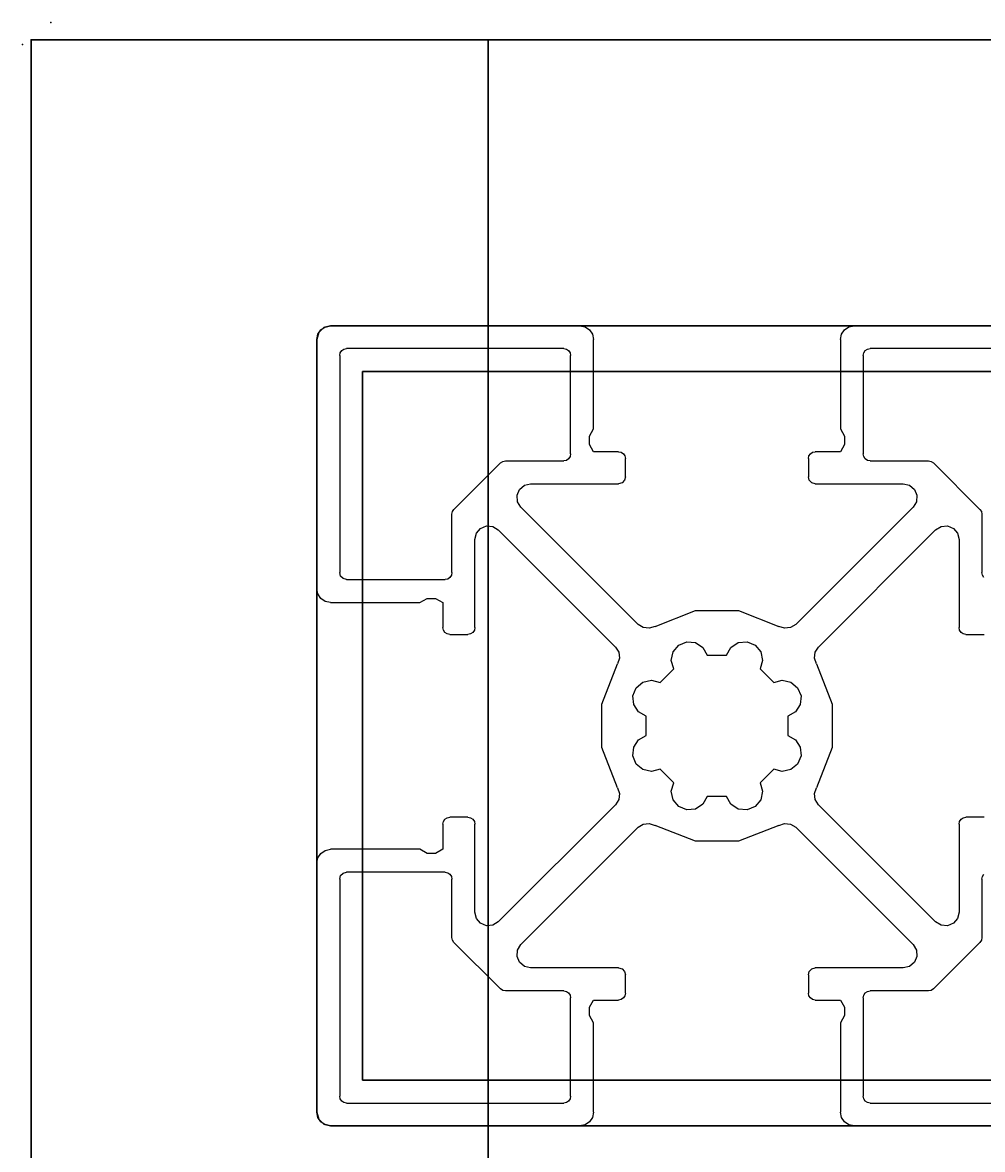
# Model space of a CAD drawing. Extents: x -200 to 113, y 374 to 610.
# Drawn here: x 13 to 15, y 447 to 449 of the extents above; entities that cross this region are included whole.
import ezdxf
from ezdxf.enums import TextEntityAlignment as Align

# ---------------------------------------------------------------- set-up
doc = ezdxf.new("R2010")
doc.units = 0
doc.header["$LTSCALE"] = 96
doc.header["$MEASUREMENT"] = 0
for name, color, linetype in [('AFUFR-3-GBLM-SV', 7, 'Continuous'), ('AFUFR-3-MDLM-SH', 7, 'Continuous'), ('AFUFR-3-TPLM-TH', 7, 'Continuous'), ('AFUFR-P', 7, 'Continuous'), ('AFUPM-3-CPPT', 7, 'Continuous'), ('AFUPM-3-PTPT', 7, 'Continuous'), ('AFUPM-P', 7, 'Continuous'), ('MAIN_FURN', 7, 'Continuous')]:
    doc.layers.add(name, color=color, linetype=linetype)

# ---------------------------------------------------------------- blocks, each defined once
blk = doc.blocks.new('MO7224SWWFP')
at = {"layer": 'AFUFR-3-GBLM-SV', "color": 42, "linetype": 'Continuous'}
for points, invisible_edges in [([(0, -24, 28), (0, 0), (0, 0, 28)], 1), ([(0, -24), (0, 0), (0, -24, 28)], 2), ([(0, 0, 28), (1, 0), (1, 0, 28)], 1), ([(0, 0), (1, 0), (0, 0, 28)], 2), ([(0, -24), (1, 0), (0, 0)], 1), ([(1, -24), (1, 0), (0, -24)], 2), ([(0, 0, 28), (1, -24, 28), (0, -24, 28)], 1), ([(1, 0, 28), (1, -24, 28), (0, 0, 28)], 2), ([(1, 0, 28), (1, -24), (1, -24, 28)], 1), ([(1, 0), (1, -24), (1, 0, 28)], 2)]:
    blk.add_3dface(points, dxfattribs=dict(at, invisible_edges=invisible_edges))
at = {"layer": 'AFUFR-3-MDLM-SH', "color": 42, "linetype": 'Continuous'}
for points, invisible_edges in [([(71, -0.625, 28), (1, 0, 28), (71, 0, 28)], 1), ([(1, -0.625, 28), (1, 0, 28), (71, -0.625, 28)], 2), ([(71, 0), (1, -0.625), (71, -0.625)], 1), ([(1, 0), (1, -0.625), (71, 0)], 2), ([(1, -0.625, 28), (1, 0), (1, 0, 28)], 1), ([(1, -0.625), (1, 0), (1, -0.625, 28)], 2), ([(71, 0), (1, 0, 28), (1, 0)], 1), ([(71, 0, 28), (1, 0, 28), (71, 0)], 2), ([(71, -0.625, 28), (1, -0.625), (1, -0.625, 28)], 1), ([(71, -0.625), (1, -0.625), (71, -0.625, 28)], 2)]:
    blk.add_3dface(points, dxfattribs=dict(at, invisible_edges=invisible_edges))
at = {"layer": 'AFUFR-3-TPLM-TH', "color": 42, "linetype": 'Continuous'}
for points, invisible_edges in [([(72, -24, 29), (0, 0, 29), (72, 0, 29)], 1), ([(0, -24, 29), (0, 0, 29), (72, -24, 29)], 2), ([(72, 0, 28), (0, 0, 29), (0, 0, 28)], 1), ([(72, 0, 29), (0, 0, 29), (72, 0, 28)], 2), ([(0, -24, 28), (72, 0, 28), (0, 0, 28)], 1), ([(72, -24, 28), (72, 0, 28), (0, -24, 28)], 2), ([(0, -24, 29), (0, 0, 28), (0, 0, 29)], 1), ([(0, -24, 28), (0, 0, 28), (0, -24, 29)], 2)]:
    blk.add_3dface(points, dxfattribs=dict(at, invisible_edges=invisible_edges))
at = {"layer": 'AFUFR-P', "color": 1, "linetype": 'Continuous'}
for p, q in [((72, 0), (0, 0)), ((0, 0), (0, -24)), ((1, -0.625), (1, 0)), ((1, -24), (1, 0)), ((71, -0.625), (1, -0.625))]:
    blk.add_line(p, q, dxfattribs=at)
at = {"layer": 'MAIN_FURN', "color": 7, "linetype": 'Continuous'}
blk.add_point((0, 0), dxfattribs=at)
blk = doc.blocks.new('PX21POST')
at = {"layer": 'AFUPM-3-CPPT', "color": 30, "linetype": 'Continuous'}
for points, invisible_edges in [([(0.655, -0.625, 21.1), (2.375, -2.345, 21.1), (0.625, -0.655, 21.1)], 15), ([(0.625, -0.655, 21.1), (0.629, -0.64, 21.1), (0.655, -0.625, 21.1)], 14), ([(2.345, -0.625, 21), (0.625, -2.345, 21), (2.375, -0.655, 21)], 15), ([(0.625, -0.655, 21), (0.625, -2.345, 21), (2.345, -0.625, 21)], 14), ([(0.655, -0.625, 21), (0.625, -0.655, 21), (2.345, -0.625, 21)], 3), ([(0.629, -0.64, 21), (0.625, -0.655, 21), (0.655, -0.625, 21)], 14), ([(0.625, -0.655, 21), (0.629, -0.64, 21.1), (0.625, -0.655, 21.1)], 1), ([(0.629, -0.64, 21), (0.629, -0.64, 21.1), (0.625, -0.655, 21)], 2), ([(0.655, -0.625, 21.1), (0.629, -0.64, 21.1), (0.64, -0.629, 21.1)], 1), ([(0.64, -0.629, 21), (0.629, -0.64, 21), (0.655, -0.625, 21)], 2), ([(0.64, -0.629, 21.1), (0.629, -0.64, 21.1), (0.629, -0.64, 21)], 12), ([(0.64, -0.629, 21), (0.64, -0.629, 21.1), (0.629, -0.64, 21)], 2), ([(0.655, -0.625, 21.1), (0.64, -0.629, 21.1), (0.64, -0.629, 21)], 12), ([(0.655, -0.625, 21), (0.655, -0.625, 21.1), (0.64, -0.629, 21)], 2), ([(0.655, -0.625, 21.1), (2.345, -0.625, 21), (2.345, -0.625, 21.1)], 1), ([(0.655, -0.625, 21), (2.345, -0.625, 21), (0.655, -0.625, 21.1)], 2), ([(2.375, -0.655, 21.1), (2.375, -2.345, 21.1), (0.655, -0.625, 21.1)], 14), ([(2.345, -0.625, 21.1), (2.375, -0.655, 21.1), (0.655, -0.625, 21.1)], 3), ([(0.625, -2.345, 21.1), (0.625, -0.655, 21), (0.625, -0.655, 21.1)], 1), ([(0.625, -2.345, 21), (0.625, -0.655, 21), (0.625, -2.345, 21.1)], 2), ([(0.625, -0.655, 21.1), (2.345, -2.375, 21.1), (0.625, -2.345, 21.1)], 3), ([(2.375, -2.345, 21.1), (2.345, -2.375, 21.1), (0.625, -0.655, 21.1)], 15), ([(2.375, -0.655, 21), (0.625, -2.345, 21), (0.655, -2.375, 21)], 15), ([(2.375, -2.345, 21), (2.375, -0.655, 21), (0.655, -2.375, 21)], 14), ([(0.625, -2.345, 21.1), (0.629, -2.36, 21.1), (0.629, -2.36, 21)], 12), ([(0.625, -2.345, 21), (0.625, -2.345, 21.1), (0.629, -2.36, 21)], 2), ([(0.625, -2.345, 21.1), (0.655, -2.375, 21.1), (0.64, -2.371, 21.1)], 13), ([(2.345, -2.375, 21.1), (0.655, -2.375, 21.1), (0.625, -2.345, 21.1)], 14), ([(0.64, -2.371, 21.1), (0.629, -2.36, 21.1), (0.625, -2.345, 21.1)], 12), ([(0.655, -2.375, 21), (0.625, -2.345, 21), (0.64, -2.371, 21)], 3), ([(0.625, -2.345, 21), (0.629, -2.36, 21), (0.64, -2.371, 21)], 12), ([(0.629, -2.36, 21.1), (0.64, -2.371, 21.1), (0.64, -2.371, 21)], 12), ([(0.629, -2.36, 21), (0.629, -2.36, 21.1), (0.64, -2.371, 21)], 2), ([(0.655, -2.375, 21), (2.345, -2.375, 21), (2.375, -2.345, 21)], 14), ([(0.655, -2.375, 21), (0.64, -2.371, 21.1), (0.655, -2.375, 21.1)], 1), ([(0.64, -2.371, 21), (0.64, -2.371, 21.1), (0.655, -2.375, 21)], 2), ([(2.345, -2.375, 21.1), (0.655, -2.375, 21), (0.655, -2.375, 21.1)], 1), ([(2.345, -2.375, 21), (0.655, -2.375, 21), (2.345, -2.375, 21.1)], 2)]:
    blk.add_3dface(points, dxfattribs=dict(at, invisible_edges=invisible_edges))
at = {"layer": 'AFUPM-3-PTPT', "color": 30, "linetype": 'Continuous'}
for points, invisible_edges in [([(0.625, -0.655, 21), (0.655, -0.625, 21), (0.725, -0.725, 21)], 15), ([(0.64, -0.629, 21), (0.655, -0.625, 21), (0.625, -0.655, 21)], 14), ([(0.655, -0.625), (0.625, -0.655), (0.725, -0.725)], 15), ([(0.629, -0.64), (0.625, -0.655), (0.655, -0.625)], 14), ([(0.629, -0.64, 21), (0.64, -0.629, 21), (0.625, -0.655, 21)], 2), ([(0.625, -0.655), (0.629, -0.64), (0.629, -0.64, 21)], 12), ([(0.625, -0.655, 21), (0.625, -0.655), (0.629, -0.64, 21)], 2), ([(0.64, -0.629), (0.629, -0.64), (0.655, -0.625)], 2), ([(0.629, -0.64), (0.64, -0.629), (0.64, -0.629, 21)], 12), ([(0.629, -0.64, 21), (0.629, -0.64), (0.64, -0.629, 21)], 2), ([(0.655, -0.625, 21), (0.64, -0.629), (0.655, -0.625)], 1), ([(0.64, -0.629, 21), (0.64, -0.629), (0.655, -0.625, 21)], 2), ([(0.655, -0.625, 21), (1.23, -0.6251, 21), (0.725, -0.725, 21)], 14), ([(0.655, -0.625, 21), (1.23, -0.625), (1.23, -0.6251, 21)], 3), ([(0.655, -0.625), (1.23, -0.625), (0.655, -0.625, 21)], 2), ([(0.725, -0.725), (1.23, -0.625), (0.655, -0.625)], 13), ([(1.77, -0.6251), (1.23, -0.625), (0.725, -0.725)], 14), ([(0.725, -0.725, 21), (1.23, -0.6251, 21), (2.275, -0.725, 21)], 3), ([(2.275, -0.725), (1.77, -0.6251), (0.725, -0.725)], 3), ([(1.23, -0.6251, 21), (1.77, -0.625, 21), (2.275, -0.725, 21)], 14), ([(1.23, -0.6251, 21), (1.77, -0.6251), (1.77, -0.625, 21)], 3), ([(1.23, -0.625), (1.77, -0.6251), (1.23, -0.6251, 21)], 14), ([(2.275, -0.725, 21), (1.77, -0.625, 21), (2.345, -0.625, 21)], 13), ([(1.77, -0.625, 21), (2.345, -0.625), (2.345, -0.625, 21)], 1), ([(1.77, -0.6251), (2.345, -0.625), (1.77, -0.625, 21)], 14), ([(2.345, -0.625), (1.77, -0.6251), (2.275, -0.725)], 14), ([(0.725, -0.725, 21), (0.6251, -1.23, 21), (0.625, -0.655, 21)], 13), ([(0.6251, -1.23, 21), (0.625, -0.655), (0.625, -0.655, 21)], 1), ([(0.6251, -1.23), (0.625, -0.655), (0.6251, -1.23, 21)], 14), ([(0.625, -0.655), (0.6251, -1.23), (0.725, -0.725)], 14), ([(0.725, -2.275, 21), (0.6251, -1.23, 21), (0.725, -0.725, 21)], 3), ([(0.725, -0.725), (0.6251, -1.23), (0.725, -2.275)], 3), ([(2.275, -0.725, 21), (0.725, -0.725), (0.725, -0.725, 21)], 1), ([(2.275, -0.725), (0.725, -0.725), (2.275, -0.725, 21)], 2), ([(0.725, -0.725, 21), (0.725, -2.275), (0.725, -2.275, 21)], 1), ([(0.725, -0.725), (0.725, -2.275), (0.725, -0.725, 21)], 2), ([(0.625, -1.77), (0.6251, -1.23), (0.6251, -1.77, 21)], 14), ([(0.6251, -1.23), (0.625, -1.77), (0.725, -2.275)], 14), ([(0.725, -2.275, 21), (0.6251, -1.77, 21), (0.6251, -1.23, 21)], 13), ([(0.6251, -1.77, 21), (0.6251, -1.23), (0.6251, -1.23, 21)], 3), ([(0.625, -2.345, 21), (0.6251, -1.77, 21), (0.725, -2.275, 21)], 14), ([(0.625, -2.345, 21), (0.625, -1.77), (0.6251, -1.77, 21)], 3), ([(0.625, -2.345), (0.625, -1.77), (0.625, -2.345, 21)], 2), ([(0.725, -2.275), (0.625, -1.77), (0.625, -2.345)], 13), ([(0.725, -2.275, 21), (0.655, -2.375, 21), (0.625, -2.345, 21)], 15), ([(0.625, -2.345), (0.655, -2.375), (0.725, -2.275)], 15), ([(1.23, -2.375, 21), (0.655, -2.375, 21), (0.725, -2.275, 21)], 14), ([(0.655, -2.375), (1.23, -2.3749), (0.725, -2.275)], 14), ([(0.725, -2.275, 21), (1.77, -2.3749, 21), (1.23, -2.375, 21)], 13), ([(2.275, -2.275, 21), (1.77, -2.3749, 21), (0.725, -2.275, 21)], 3), ([(0.725, -2.275, 21), (2.275, -2.275), (2.275, -2.275, 21)], 1), ([(0.725, -2.275), (2.275, -2.275), (0.725, -2.275, 21)], 2), ([(0.725, -2.275), (1.23, -2.3749), (2.275, -2.275)], 3), ([(1.23, -2.3749), (1.77, -2.3749), (2.275, -2.275)], 14), ([(2.345, -2.375, 21), (1.77, -2.3749, 21), (2.275, -2.275, 21)], 14), ([(2.275, -2.275), (1.77, -2.3749), (2.345, -2.375)], 13), ([(0.625, -2.345, 21), (0.64, -2.371, 21), (0.629, -2.36, 21)], 1), ([(0.655, -2.375, 21), (0.64, -2.371, 21), (0.625, -2.345, 21)], 14), ([(0.625, -2.345, 21), (0.629, -2.36), (0.625, -2.345)], 1), ([(0.629, -2.36, 21), (0.629, -2.36), (0.625, -2.345, 21)], 2), ([(0.64, -2.371), (0.655, -2.375), (0.625, -2.345)], 14), ([(0.629, -2.36), (0.64, -2.371), (0.625, -2.345)], 2), ([(0.64, -2.371), (0.629, -2.36), (0.629, -2.36, 21)], 12), ([(0.64, -2.371, 21), (0.64, -2.371), (0.629, -2.36, 21)], 2), ([(0.655, -2.375), (0.64, -2.371), (0.64, -2.371, 21)], 12), ([(0.655, -2.375, 21), (0.655, -2.375), (0.64, -2.371, 21)], 2), ([(1.23, -2.3749), (0.655, -2.375), (1.23, -2.375, 21)], 14), ([(1.23, -2.375, 21), (0.655, -2.375), (0.655, -2.375, 21)], 1), ([(1.77, -2.3749, 21), (1.23, -2.3749), (1.23, -2.375, 21)], 3), ([(1.77, -2.3749), (1.23, -2.3749), (1.77, -2.3749, 21)], 14), ([(2.345, -2.375, 21), (1.77, -2.3749), (1.77, -2.3749, 21)], 3), ([(2.345, -2.375), (1.77, -2.3749), (2.345, -2.375, 21)], 2)]:
    blk.add_3dface(points, dxfattribs=dict(at, invisible_edges=invisible_edges))
at = {"layer": 'AFUPM-P', "color": 20, "linetype": 'Continuous'}
for p, q in [((0.6273, -0.6435), (0.6338, -0.6338)), ((0.6338, -0.6338), (0.6435, -0.6273)), ((0.6435, -0.6273), (0.655, -0.625)), ((1.2, -0.625), (0.655, -0.625)), ((1.2, -0.625), (1.2115, -0.6273)), ((1.2115, -0.6273), (1.2212, -0.6338)), ((1.2212, -0.6338), (1.2277, -0.6435)), ((1.7723, -0.6435), (1.7788, -0.6338)), ((1.7788, -0.6338), (1.7885, -0.6273)), ((1.7885, -0.6273), (1.8, -0.625)), ((2.345, -0.625), (1.8, -0.625)), ((0.625, -0.655), (0.6273, -0.6435)), ((0.625, -0.655), (0.625, -1.2)), ((1.2277, -0.6435), (1.23, -0.655)), ((1.23, -0.8505), (1.23, -0.655)), ((1.77, -0.655), (1.7723, -0.6435)), ((1.77, -0.655), (1.77, -0.8505)), ((0.675, -0.69), (0.6761, -0.6843)), ((0.675, -0.69), (0.675, -1.165)), ((0.6761, -0.6843), (0.6794, -0.6794)), ((0.6794, -0.6794), (0.6843, -0.6761)), ((0.6843, -0.6761), (0.69, -0.675)), ((1.165, -0.675), (0.69, -0.675)), ((1.165, -0.675), (1.1707, -0.6761)), ((1.1707, -0.6761), (1.1756, -0.6794)), ((1.1756, -0.6794), (1.1789, -0.6843)), ((1.1789, -0.6843), (1.18, -0.69)), ((1.18, -0.9055), (1.18, -0.69)), ((1.82, -0.69), (1.8211, -0.6843)), ((1.82, -0.69), (1.82, -0.9055)), ((1.8211, -0.6843), (1.8244, -0.6794)), ((1.8244, -0.6794), (1.8293, -0.6761)), ((1.8293, -0.6761), (1.835, -0.675)), ((2.31, -0.675), (1.835, -0.675)), ((1.2212, -0.8664), (1.23, -0.8505)), ((1.77, -0.8505), (1.7788, -0.8664)), ((1.2212, -0.8846), (1.2212, -0.8664)), ((1.23, -0.9005), (1.2212, -0.8846)), ((1.7788, -0.8846), (1.77, -0.9005)), ((1.7788, -0.8664), (1.7788, -0.8846)), ((1.1789, -0.9112), (1.1756, -0.9161)), ((1.18, -0.9055), (1.1789, -0.9112)), ((1.285, -0.9005), (1.23, -0.9005)), ((1.285, -0.9005), (1.2907, -0.9016)), ((1.2907, -0.9016), (1.2956, -0.9049)), ((1.2956, -0.9049), (1.2989, -0.9098)), ((1.2989, -0.9098), (1.3, -0.9155)), ((1.7, -0.9155), (1.7011, -0.9098)), ((1.7011, -0.9098), (1.7044, -0.9049)), ((1.7044, -0.9049), (1.7093, -0.9016)), ((1.7093, -0.9016), (1.715, -0.9005)), ((1.77, -0.9005), (1.715, -0.9005)), ((1.8211, -0.9112), (1.82, -0.9055)), ((1.8244, -0.9161), (1.8211, -0.9112)), ((0.9249, -1.0266), (1.0266, -0.9249)), ((1.0266, -0.9249), (1.0315, -0.9216)), ((1.0315, -0.9216), (1.0372, -0.9205)), ((1.0372, -0.9205), (1.165, -0.9205)), ((1.1707, -0.9194), (1.165, -0.9205)), ((1.1756, -0.9161), (1.1707, -0.9194)), ((1.3, -0.9555), (1.3, -0.9155)), ((1.7, -0.9155), (1.7, -0.9555)), ((1.8293, -0.9194), (1.8244, -0.9161)), ((1.835, -0.9205), (1.8293, -0.9194)), ((1.835, -0.9205), (1.9628, -0.9205)), ((1.9628, -0.9205), (1.9685, -0.9216)), ((1.9685, -0.9216), (1.9734, -0.9249)), ((1.9734, -0.9249), (2.0751, -1.0266)), ((1.3, -0.9555), (1.298, -0.963)), ((1.702, -0.963), (1.7, -0.9555)), ((1.0628, -0.9958), (1.0682, -0.9829)), ((1.0682, -0.9829), (1.0788, -0.9738)), ((1.0788, -0.9738), (1.0924, -0.9705)), ((1.0924, -0.9705), (1.285, -0.9705)), ((1.2925, -0.9685), (1.285, -0.9705)), ((1.298, -0.963), (1.2925, -0.9685)), ((1.7075, -0.9685), (1.702, -0.963)), ((1.715, -0.9705), (1.7075, -0.9685)), ((1.715, -0.9705), (1.9076, -0.9705)), ((1.9076, -0.9705), (1.9212, -0.9738)), ((1.9212, -0.9738), (1.9318, -0.9829)), ((1.9318, -0.9829), (1.9372, -0.9958)), ((1.0639, -1.0098), (1.0628, -0.9958)), ((1.0712, -1.0217), (1.0639, -1.0098)), ((1.9361, -1.0098), (1.9288, -1.0217)), ((1.9372, -0.9958), (1.9361, -1.0098)), ((0.9205, -1.0372), (0.9216, -1.0315)), ((0.9216, -1.0315), (0.9249, -1.0266)), ((1.3276, -1.2781), (1.0712, -1.0217)), ((1.9288, -1.0217), (1.6724, -1.2781)), ((2.0751, -1.0266), (2.0784, -1.0315)), ((2.0784, -1.0315), (2.0795, -1.0372)), ((0.9205, -1.165), (0.9205, -1.0372)), ((2.0795, -1.0372), (2.0795, -1.165)), ((0.9705, -1.0924), (0.9738, -1.0788)), ((0.9738, -1.0788), (0.9829, -1.0682)), ((0.9829, -1.0682), (0.9958, -1.0628)), ((0.9958, -1.0628), (1.0098, -1.0639)), ((1.0098, -1.0639), (1.0217, -1.0712)), ((1.0217, -1.0712), (1.2781, -1.3276)), ((1.7219, -1.3276), (1.9783, -1.0712)), ((1.9783, -1.0712), (1.9902, -1.0639)), ((1.9902, -1.0639), (2.0042, -1.0628)), ((2.0042, -1.0628), (2.0171, -1.0682)), ((2.0171, -1.0682), (2.0262, -1.0788)), ((2.0262, -1.0788), (2.0295, -1.0924)), ((0.9705, -1.285), (0.9705, -1.0924)), ((2.0295, -1.0924), (2.0295, -1.285)), ((0.677, -1.1725), (0.675, -1.165)), ((0.6825, -1.178), (0.677, -1.1725)), ((0.69, -1.18), (0.6825, -1.178)), ((0.69, -1.18), (0.9055, -1.18)), ((0.9112, -1.1789), (0.9055, -1.18)), ((0.9161, -1.1756), (0.9112, -1.1789)), ((0.9194, -1.1707), (0.9161, -1.1756)), ((0.9205, -1.165), (0.9194, -1.1707)), ((2.0806, -1.1707), (2.0795, -1.165)), ((2.0839, -1.1756), (2.0806, -1.1707)), ((0.6273, -1.2115), (0.625, -1.2)), ((0.6338, -1.2212), (0.6273, -1.2115)), ((0.6435, -1.2277), (0.6338, -1.2212)), ((0.655, -1.23), (0.6435, -1.2277)), ((0.655, -1.23), (0.8505, -1.23)), ((0.8505, -1.23), (0.8664, -1.2212)), ((0.8664, -1.2212), (0.8846, -1.2212)), ((0.8846, -1.2212), (0.9005, -1.23)), ((0.9005, -1.23), (0.9005, -1.285)), ((1.3647, -1.2824), (1.4528, -1.2481)), ((1.4528, -1.2481), (1.5472, -1.2481)), ((1.5472, -1.2481), (1.6353, -1.2824)), ((1.3389, -1.2852), (1.3276, -1.2781)), ((1.6724, -1.2781), (1.6611, -1.2852)), ((0.9016, -1.2907), (0.9005, -1.285)), ((0.9049, -1.2956), (0.9016, -1.2907)), ((0.9098, -1.2989), (0.9049, -1.2956)), ((0.9155, -1.3), (0.9098, -1.2989)), ((0.9155, -1.3), (0.9555, -1.3)), ((0.9612, -1.2989), (0.9555, -1.3)), ((0.9661, -1.2956), (0.9612, -1.2989)), ((0.9694, -1.2907), (0.9661, -1.2956)), ((0.9705, -1.285), (0.9694, -1.2907)), ((1.3521, -1.2867), (1.3389, -1.2852)), ((1.3647, -1.2824), (1.3521, -1.2867)), ((1.6479, -1.2867), (1.6353, -1.2824)), ((1.6611, -1.2852), (1.6479, -1.2867)), ((2.0306, -1.2907), (2.0295, -1.285)), ((2.0339, -1.2956), (2.0306, -1.2907)), ((2.0388, -1.2989), (2.0339, -1.2956)), ((2.0445, -1.3), (2.0388, -1.2989)), ((2.0445, -1.3), (2.0845, -1.3)), ((1.2781, -1.3276), (1.2852, -1.3389)), ((1.4042, -1.3382), (1.4165, -1.3235)), ((1.4165, -1.3235), (1.4342, -1.3161)), ((1.4342, -1.3161), (1.4534, -1.3179)), ((1.4534, -1.3179), (1.4695, -1.3284)), ((1.4695, -1.3284), (1.4788, -1.3452)), ((1.5212, -1.3452), (1.5305, -1.3284)), ((1.5305, -1.3284), (1.5466, -1.3179)), ((1.5466, -1.3179), (1.5658, -1.3161)), ((1.5658, -1.3161), (1.5835, -1.3235)), ((1.5835, -1.3235), (1.5958, -1.3382)), ((1.7148, -1.3389), (1.7219, -1.3276)), ((1.2867, -1.3521), (1.2824, -1.3647)), ((1.2852, -1.3389), (1.2867, -1.3521)), ((1.4002, -1.3571), (1.4042, -1.3382)), ((1.4788, -1.3452), (1.5212, -1.3452)), ((1.5958, -1.3382), (1.5998, -1.3571)), ((1.7133, -1.3521), (1.7148, -1.3389)), ((1.7176, -1.3647), (1.7133, -1.3521)), ((1.2481, -1.4528), (1.2824, -1.3647)), ((1.3756, -1.4055), (1.4055, -1.3756)), ((1.4055, -1.3756), (1.4002, -1.3571)), ((1.5998, -1.3571), (1.5945, -1.3756)), ((1.5945, -1.3756), (1.6244, -1.4055)), ((1.7176, -1.3647), (1.7519, -1.4528)), ((1.3235, -1.4165), (1.3382, -1.4042)), ((1.3382, -1.4042), (1.3571, -1.4002)), ((1.3571, -1.4002), (1.3756, -1.4055)), ((1.6244, -1.4055), (1.6429, -1.4002)), ((1.6429, -1.4002), (1.6618, -1.4042)), ((1.6618, -1.4042), (1.6765, -1.4165)), ((1.3161, -1.4342), (1.3235, -1.4165)), ((1.6765, -1.4165), (1.6839, -1.4342)), ((1.2481, -1.5472), (1.2481, -1.4528)), ((1.3179, -1.4534), (1.3161, -1.4342)), ((1.3284, -1.4695), (1.3179, -1.4534)), ((1.6821, -1.4534), (1.6716, -1.4695)), ((1.6839, -1.4342), (1.6821, -1.4534)), ((1.7519, -1.4528), (1.7519, -1.5472)), ((1.3452, -1.4788), (1.3284, -1.4695)), ((1.6716, -1.4695), (1.6548, -1.4788)), ((1.3452, -1.5212), (1.3452, -1.4788)), ((1.6548, -1.4788), (1.6548, -1.5212)), ((1.3284, -1.5305), (1.3452, -1.5212)), ((1.6548, -1.5212), (1.6716, -1.5305)), ((1.2824, -1.6353), (1.2481, -1.5472)), ((1.3161, -1.5658), (1.3179, -1.5466)), ((1.3179, -1.5466), (1.3284, -1.5305)), ((1.6716, -1.5305), (1.6821, -1.5466)), ((1.6821, -1.5466), (1.6839, -1.5658)), ((1.7519, -1.5472), (1.7176, -1.6353)), ((1.3235, -1.5835), (1.3161, -1.5658)), ((1.6839, -1.5658), (1.6765, -1.5835)), ((1.3382, -1.5958), (1.3235, -1.5835)), ((1.3571, -1.5998), (1.3382, -1.5958)), ((1.3756, -1.5945), (1.3571, -1.5998)), ((1.4055, -1.6244), (1.3756, -1.5945)), ((1.6244, -1.5945), (1.5945, -1.6244)), ((1.6429, -1.5998), (1.6244, -1.5945)), ((1.6618, -1.5958), (1.6429, -1.5998)), ((1.6765, -1.5835), (1.6618, -1.5958)), ((1.4002, -1.6429), (1.4055, -1.6244)), ((1.5945, -1.6244), (1.5998, -1.6429)), ((1.2824, -1.6353), (1.2867, -1.6479)), ((1.2867, -1.6479), (1.2852, -1.6611)), ((1.4042, -1.6618), (1.4002, -1.6429)), ((1.5998, -1.6429), (1.5958, -1.6618)), ((1.7133, -1.6479), (1.7176, -1.6353)), ((1.7148, -1.6611), (1.7133, -1.6479)), ((1.2781, -1.6724), (1.0217, -1.9288)), ((1.2852, -1.6611), (1.2781, -1.6724)), ((1.4165, -1.6765), (1.4042, -1.6618)), ((1.4695, -1.6716), (1.4534, -1.6821)), ((1.4788, -1.6548), (1.4695, -1.6716)), ((1.5212, -1.6548), (1.4788, -1.6548)), ((1.5305, -1.6716), (1.5212, -1.6548)), ((1.5466, -1.6821), (1.5305, -1.6716)), ((1.5958, -1.6618), (1.5835, -1.6765)), ((1.7219, -1.6724), (1.7148, -1.6611)), ((1.9783, -1.9288), (1.7219, -1.6724)), ((0.9098, -1.7011), (0.9155, -1.7)), ((0.9555, -1.7), (0.9155, -1.7)), ((0.9555, -1.7), (0.9612, -1.7011)), ((1.4342, -1.6839), (1.4165, -1.6765)), ((1.4534, -1.6821), (1.4342, -1.6839)), ((1.5658, -1.6839), (1.5466, -1.6821)), ((1.5835, -1.6765), (1.5658, -1.6839)), ((2.0388, -1.7011), (2.0445, -1.7)), ((2.0845, -1.7), (2.0445, -1.7)), ((0.9005, -1.715), (0.9016, -1.7093)), ((0.9005, -1.715), (0.9005, -1.77)), ((0.9016, -1.7093), (0.9049, -1.7044)), ((0.9049, -1.7044), (0.9098, -1.7011)), ((0.9612, -1.7011), (0.9661, -1.7044)), ((0.9661, -1.7044), (0.9694, -1.7093)), ((0.9694, -1.7093), (0.9705, -1.715)), ((0.9705, -1.9076), (0.9705, -1.715)), ((1.0712, -1.9783), (1.3276, -1.7219)), ((1.3276, -1.7219), (1.3389, -1.7148)), ((1.3389, -1.7148), (1.3521, -1.7133)), ((1.3521, -1.7133), (1.3647, -1.7176)), ((1.4528, -1.7519), (1.3647, -1.7176)), ((1.6353, -1.7176), (1.5472, -1.7519)), ((1.6353, -1.7176), (1.6479, -1.7133)), ((1.6479, -1.7133), (1.6611, -1.7148)), ((1.6611, -1.7148), (1.6724, -1.7219)), ((1.6724, -1.7219), (1.9288, -1.9783)), ((2.0295, -1.715), (2.0306, -1.7093)), ((2.0295, -1.715), (2.0295, -1.9076)), ((2.0306, -1.7093), (2.0339, -1.7044)), ((2.0339, -1.7044), (2.0388, -1.7011)), ((0.6338, -1.7788), (0.6435, -1.7723)), ((0.6435, -1.7723), (0.655, -1.77)), ((0.8505, -1.77), (0.655, -1.77)), ((0.8664, -1.7788), (0.8505, -1.77)), ((0.9005, -1.77), (0.8846, -1.7788)), ((1.5472, -1.7519), (1.4528, -1.7519)), ((0.625, -1.8), (0.6273, -1.7885)), ((0.6273, -1.7885), (0.6338, -1.7788)), ((0.8846, -1.7788), (0.8664, -1.7788)), ((0.625, -1.8), (0.625, -2.345)), ((0.677, -1.8275), (0.6825, -1.822)), ((0.6825, -1.822), (0.69, -1.82)), ((0.9055, -1.82), (0.69, -1.82)), ((0.9055, -1.82), (0.9112, -1.8211)), ((0.9112, -1.8211), (0.9161, -1.8244)), ((0.675, -1.835), (0.677, -1.8275)), ((0.675, -1.835), (0.675, -2.31)), ((0.9161, -1.8244), (0.9194, -1.8293)), ((0.9194, -1.8293), (0.9205, -1.835)), ((0.9205, -1.9628), (0.9205, -1.835)), ((2.0795, -1.835), (2.0806, -1.8293)), ((2.0795, -1.835), (2.0795, -1.9628)), ((2.0806, -1.8293), (2.0839, -1.8244)), ((0.9738, -1.9212), (0.9705, -1.9076)), ((0.9829, -1.9318), (0.9738, -1.9212)), ((2.0262, -1.9212), (2.0171, -1.9318)), ((2.0295, -1.9076), (2.0262, -1.9212)), ((0.9958, -1.9372), (0.9829, -1.9318)), ((1.0098, -1.9361), (0.9958, -1.9372)), ((1.0217, -1.9288), (1.0098, -1.9361)), ((1.9902, -1.9361), (1.9783, -1.9288)), ((2.0042, -1.9372), (1.9902, -1.9361)), ((2.0171, -1.9318), (2.0042, -1.9372)), ((0.9216, -1.9685), (0.9205, -1.9628)), ((0.9249, -1.9734), (0.9216, -1.9685)), ((2.0784, -1.9685), (2.0751, -1.9734)), ((2.0795, -1.9628), (2.0784, -1.9685)), ((1.0266, -2.0751), (0.9249, -1.9734)), ((1.0628, -2.0042), (1.0639, -1.9902)), ((1.0639, -1.9902), (1.0712, -1.9783)), ((1.9288, -1.9783), (1.9361, -1.9902)), ((1.9361, -1.9902), (1.9372, -2.0042)), ((2.0751, -1.9734), (1.9734, -2.0751)), ((1.0682, -2.0171), (1.0628, -2.0042)), ((1.0788, -2.0262), (1.0682, -2.0171)), ((1.9318, -2.0171), (1.9212, -2.0262)), ((1.9372, -2.0042), (1.9318, -2.0171)), ((1.0924, -2.0295), (1.0788, -2.0262)), ((1.285, -2.0295), (1.0924, -2.0295)), ((1.285, -2.0295), (1.2925, -2.0315)), ((1.2925, -2.0315), (1.298, -2.037)), ((1.298, -2.037), (1.3, -2.0445)), ((1.3, -2.0845), (1.3, -2.0445)), ((1.7, -2.0445), (1.702, -2.037)), ((1.7, -2.0445), (1.7, -2.0845)), ((1.702, -2.037), (1.7075, -2.0315)), ((1.7075, -2.0315), (1.715, -2.0295)), ((1.9076, -2.0295), (1.715, -2.0295)), ((1.9212, -2.0262), (1.9076, -2.0295)), ((1.0315, -2.0784), (1.0266, -2.0751)), ((1.0372, -2.0795), (1.0315, -2.0784)), ((1.165, -2.0795), (1.0372, -2.0795)), ((1.165, -2.0795), (1.1707, -2.0806)), ((1.1707, -2.0806), (1.1756, -2.0839)), ((1.1756, -2.0839), (1.1789, -2.0888)), ((1.1789, -2.0888), (1.18, -2.0945)), ((1.18, -2.31), (1.18, -2.0945)), ((1.2989, -2.0902), (1.2956, -2.0951)), ((1.3, -2.0845), (1.2989, -2.0902)), ((1.7011, -2.0902), (1.7, -2.0845)), ((1.7044, -2.0951), (1.7011, -2.0902)), ((1.82, -2.0945), (1.8211, -2.0888)), ((1.82, -2.0945), (1.82, -2.31)), ((1.8211, -2.0888), (1.8244, -2.0839)), ((1.8244, -2.0839), (1.8293, -2.0806)), ((1.8293, -2.0806), (1.835, -2.0795)), ((1.9628, -2.0795), (1.835, -2.0795)), ((1.9685, -2.0784), (1.9628, -2.0795)), ((1.9734, -2.0751), (1.9685, -2.0784)), ((1.2212, -2.1154), (1.23, -2.0995)), ((1.2212, -2.1336), (1.2212, -2.1154)), ((1.23, -2.0995), (1.285, -2.0995)), ((1.2907, -2.0984), (1.285, -2.0995)), ((1.2956, -2.0951), (1.2907, -2.0984)), ((1.7093, -2.0984), (1.7044, -2.0951)), ((1.715, -2.0995), (1.7093, -2.0984)), ((1.715, -2.0995), (1.77, -2.0995)), ((1.77, -2.0995), (1.7788, -2.1154)), ((1.7788, -2.1154), (1.7788, -2.1336)), ((1.23, -2.1495), (1.2212, -2.1336)), ((1.7788, -2.1336), (1.77, -2.1495)), ((1.23, -2.345), (1.23, -2.1495)), ((1.77, -2.1495), (1.77, -2.345)), ((0.6761, -2.3157), (0.675, -2.31)), ((0.6794, -2.3206), (0.6761, -2.3157)), ((1.1789, -2.3157), (1.1756, -2.3206)), ((1.18, -2.31), (1.1789, -2.3157)), ((1.8211, -2.3157), (1.82, -2.31)), ((1.8244, -2.3206), (1.8211, -2.3157)), ((0.6843, -2.3239), (0.6794, -2.3206)), ((0.69, -2.325), (0.6843, -2.3239)), ((0.69, -2.325), (1.165, -2.325)), ((1.1707, -2.3239), (1.165, -2.325)), ((1.1756, -2.3206), (1.1707, -2.3239)), ((1.8293, -2.3239), (1.8244, -2.3206)), ((1.835, -2.325), (1.8293, -2.3239)), ((1.835, -2.325), (2.31, -2.325)), ((0.6273, -2.3565), (0.625, -2.345)), ((0.6338, -2.3662), (0.6273, -2.3565)), ((1.2277, -2.3565), (1.2212, -2.3662)), ((1.23, -2.345), (1.2277, -2.3565)), ((1.7723, -2.3565), (1.77, -2.345)), ((1.7788, -2.3662), (1.7723, -2.3565)), ((0.6435, -2.3727), (0.6338, -2.3662)), ((0.655, -2.375), (0.6435, -2.3727)), ((0.655, -2.375), (1.2, -2.375)), ((1.2115, -2.3727), (1.2, -2.375)), ((1.2212, -2.3662), (1.2115, -2.3727)), ((1.7885, -2.3727), (1.7788, -2.3662)), ((1.8, -2.375), (1.7885, -2.3727)), ((1.8, -2.375), (2.345, -2.375))]:
    blk.add_line(p, q, dxfattribs=at)
at = {"layer": 'MAIN_FURN', "color": 7, "linetype": 'Continuous'}
blk.add_point((0, 0), dxfattribs=at)
blk = doc.blocks.new('PX6612TILEF')
at = {"layer": 'MAIN_FURN', "color": 7, "linetype": 'Continuous'}
blk.add_point((0, 0), dxfattribs=at)
blk = doc.blocks.new('PX6609TILEC')
at = {"layer": 'MAIN_FURN', "color": 7, "linetype": 'Continuous'}
blk.add_point((66, -3), dxfattribs=at)

msp = doc.modelspace()

# ---------------------------------------------------------------- block references
at = {"layer": 'MAIN_FURN', "color": 65, "linetype": 'Continuous', "rotation": 180}
msp.add_blockref('PX6609TILEC', (78.60079, 445.97747, 41), dxfattribs=at)
at = {"layer": 'MAIN_FURN', "color": 65, "linetype": 'Continuous'}
ref = msp.add_blockref('PX6612TILEF', (12.53894, 448.92937, 29), dxfattribs=at)
ref.add_attrib('CAPMC', 'OFG', dxfattribs={"color": 65, "linetype": 'Continuous', "height": 0.000000012, "width": 0.666667}).set_placement((12.53894, 448.92937, 29), align=Align.BOTTOM_LEFT)
ref.add_attrib('CAPPN', 'PX6612-TILE-F', dxfattribs={"color": 65, "linetype": 'Continuous', "height": 0.000000012, "width": 0.666667}).set_placement((12.53894, 448.92937, 29), align=Align.BOTTOM_LEFT)
ref.add_attrib('CAPMG', 'OFG', dxfattribs={"color": 65, "linetype": 'Continuous', "height": 0.000000012, "width": 0.666667}).set_placement((12.53894, 448.92937, 29), align=Align.BOTTOM_LEFT)
ref.add_attrib('CAPQTY', '1', dxfattribs={"color": 65, "linetype": 'Continuous', "height": 0.000000012, "width": 0.666667}).set_placement((12.53894, 448.92937, 29), align=Align.BOTTOM_LEFT)
ref = msp.add_blockref('MO7224SWWFP', (12.55766, 448.93947), dxfattribs=at)
ref.add_attrib('CAPMC', 'OFG', dxfattribs={"color": 65, "linetype": 'Continuous', "height": 0.000000012, "width": 0.666667}).set_placement((12.55766, 448.93947), align=Align.BOTTOM_LEFT)
ref.add_attrib('CAPPN', 'MO7224-S-WW-FP', dxfattribs={"color": 65, "linetype": 'Continuous', "height": 0.000000012, "width": 0.666667}).set_placement((12.55766, 448.93947), align=Align.BOTTOM_LEFT)
ref.add_attrib('CAPMG', 'OFG', dxfattribs={"color": 65, "linetype": 'Continuous', "height": 0.000000012, "width": 0.666667}).set_placement((12.55766, 448.93947), align=Align.BOTTOM_LEFT)
ref.add_attrib('CAPQTY', '1', dxfattribs={"color": 65, "linetype": 'Continuous', "height": 0.000000012, "width": 0.666667}).set_placement((12.55766, 448.93947), align=Align.BOTTOM_LEFT)
ref = msp.add_blockref('PX21POST', (12.55766, 448.93947, 29), dxfattribs=at)
ref.add_attrib('CAPMC', 'OFG', dxfattribs={"color": 65, "linetype": 'Continuous', "height": 0.000000012, "width": 0.666667}).set_placement((12.55766, 448.93947, 29), align=Align.BOTTOM_LEFT)
ref.add_attrib('CAPPN', 'PX21-POST', dxfattribs={"color": 65, "linetype": 'Continuous', "height": 0.000000012, "width": 0.666667}).set_placement((12.55766, 448.93947, 29), align=Align.BOTTOM_LEFT)
ref.add_attrib('CAPMG', 'OFG', dxfattribs={"color": 65, "linetype": 'Continuous', "height": 0.000000012, "width": 0.666667}).set_placement((12.55766, 448.93947, 29), align=Align.BOTTOM_LEFT)
ref.add_attrib('CAPQTY', '1', dxfattribs={"color": 65, "linetype": 'Continuous', "height": 0.000000012, "width": 0.666667}).set_placement((12.55766, 448.93947, 29), align=Align.BOTTOM_LEFT)

doc.saveas('drawing.dxf')
